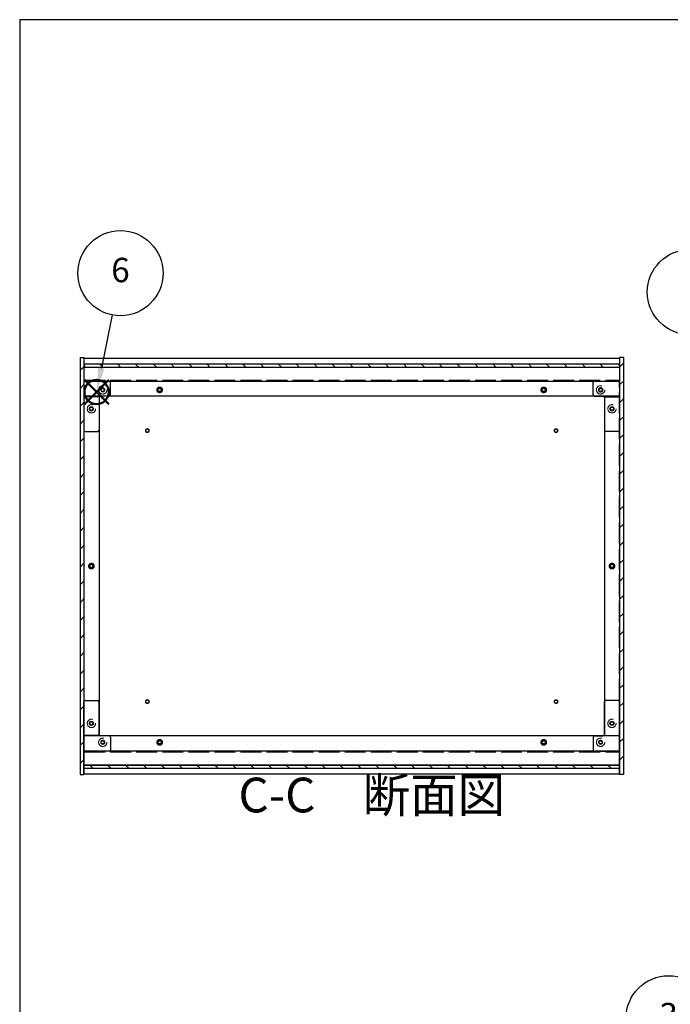
# Model space of a CAD drawing. Units: millimetres. Extents: x 0 to 2265, y 0 to 1540.
# Drawn here: x 0 to 515, y 761 to 1540 of the extents above; entities that cross this region are included whole.
import ezdxf

# ---------------------------------------------------------------- set-up
doc = ezdxf.new("R2010")
doc.units = ezdxf.units.MM
doc.header["$LTSCALE"] = 5.5
for name, pattern in [('AM_ISO02W050x2', [3.75, 3, -0.75]), ('AM_ISO08W050', [18, 12, -1.5, 3, -1.5]), ('CENTER', [2, 1.25, -0.25, 0.25, -0.25])]:
    doc.linetypes.add(name, pattern=pattern)
for name, color, linetype, lineweight in [('AM_10', 7, 'AM_ISO08W050', 50), ('AM_5', 3, 'Continuous', 25), ('AM_8', 1, 'Continuous', 25), ('側板', 7, 'Continuous', 25), ('側板0', 7, 'AM_ISO02W050x2', 13), ('固定金具', 6, 'Continuous', 25), ('固定金具0', 6, 'AM_ISO02W050x2', 13), ('底板', 4, 'Continuous', 25), ('底板0', 4, 'AM_ISO02W050x2', 13), ('ﾊﾟﾈﾙ', 5, 'Continuous', 25), ('ﾌﾚｰﾑ', 2, 'Continuous', 25), ('ﾌﾚｰﾑ0', 2, 'AM_ISO02W050x2', 13)]:
    doc.layers.add(name, color=color, linetype=linetype, lineweight=lineweight)
doc.layers.add('AM_12', color=7, linetype='Continuous', lineweight=50, plot=False)
doc.styles.add('ACISOTS', font='isocp.shx', dxfattribs={"height": 1, "bigfont": 'extfont.shx'})
pattern_1 = [(135, (178.288, 332.158), (-7.07107, -7.07107), [])]
pattern_2 = [(45, (178.288, 332.158), (-7.07107, 7.07107), [])]

# ---------------------------------------------------------------- blocks, each defined once
blk = doc.blocks.new('TK-A3')
blk.add_lwpolyline([(0, 0), (403, 0), (403, 280), (0, 280)], close=True)
blk = doc.blocks.new('*S32')
at = {"layer": 'AM_5'}
blk.add_line((535.15, 723.63), (566.75, 685.65), dxfattribs=at)
at = {"layer": 'AM_5', "color": 3}
blk.add_circle((513.6, 749.53), 33.69, dxfattribs=at)
at = {"layer": 'AM_5', "linetype": 'Continuous'}
blk.add_trace([(564.8, 684.03), (568.7, 687.27), (579.06, 670.85)], dxfattribs=at)
at = {"layer": 'AM_5', "color": 7, "insert": (513.6, 749.53), "char_height": 19.25, "attachment_point": 5, "style": 'ACISOTS'}
blk.add_mtext('3', dxfattribs=at)
blk = doc.blocks.new('*S34')
at = {"layer": 'AM_5'}
blk.add_line((548.48, 1295.95), (581.12, 1244.59), dxfattribs=at)
at = {"layer": 'AM_5', "color": 3}
blk.add_circle((530.42, 1324.38), 33.69, dxfattribs=at)
at = {"layer": 'AM_5', "linetype": 'Continuous'}
blk.add_trace([(578.98, 1243.23), (583.26, 1245.95), (591.44, 1228.34)], dxfattribs=at)
at = {"layer": 'AM_5', "color": 7, "insert": (530.42, 1324.38), "char_height": 19.25, "attachment_point": 5, "style": 'ACISOTS'}
blk.add_mtext('4', dxfattribs=at)
blk = doc.blocks.new('*S37')
at = {"layer": 'AM_12', "color": 4}
for p, q in [((51.2, 1235.68), (70.45, 1254.93)), ((51.2, 1254.93), (70.45, 1235.68))]:
    blk.add_line(p, q, dxfattribs=at)
blk.add_circle((60.82, 1245.31), 9.62, dxfattribs=at)
blk = doc.blocks.new('*S38')
at = {"layer": 'AM_5'}
blk.add_line((73.11, 1306.32), (64.62, 1264.18), dxfattribs=at)
at = {"layer": 'AM_5', "color": 3}
blk.add_circle((79.76, 1339.35), 33.69, dxfattribs=at)
at = {"layer": 'AM_5', "linetype": 'Continuous'}
blk.add_trace([(62.14, 1264.68), (67.11, 1263.68), (60.82, 1245.31)], dxfattribs=at)
at = {"layer": 'AM_5', "color": 7, "insert": (79.76, 1339.35), "char_height": 19.25, "attachment_point": 5, "style": 'ACISOTS'}
blk.add_mtext('6', dxfattribs=at)
blk = doc.blocks.new('*S58')
at = {"layer": 'AM_10', "color": 7, "linetype": 'CENTER'}
for p, q in [((553.75, 676.57), (553.75, 704.07)), ((1010.29, 676.57), (1010.29, 704.07)), ((553.75, 649.07), (608.75, 649.07)), ((1010.29, 649.07), (955.29, 649.07))]:
    blk.add_line(p, q, dxfattribs=at)
at = {"layer": 'AM_10', "color": 1, "linetype": 'CENTER'}
blk.add_line((608.75, 649.07), (955.29, 649.07), dxfattribs=at)
at = {"layer": 'AM_10', "color": 7, "linetype": 'Continuous'}
blk.add_trace([(550.13, 676.57), (557.38, 676.57), (553.75, 649.07)], dxfattribs=at)
at = {"layer": 'AM_10', "color": 7, "linetype": 'Continuous', "extrusion": (-4.45326e-18, 2.71546e-30, -1)}
blk.add_trace([(-1013.91, 676.57), (-1006.67, 676.57), (-1010.29, 649.07)], dxfattribs=at)
at = {"layer": 'AM_10', "color": 7, "char_height": 27.5, "attachment_point": 5, "style": 'ACISOTS'}
for s, insert in [('C-C\u3000断面図', (278.62, 922.69)), ('C', (533.6, 660.33)), ('C', (1027.09, 663.8))]:
    blk.add_mtext(s, dxfattribs=dict(at, insert=insert))
blk = doc.blocks.new('*S59')
at = {"layer": 'AM_10', "color": 7, "linetype": 'CENTER'}
for p, q in [((553.75, 676.57), (553.75, 704.07)), ((1010.29, 676.57), (1010.29, 704.07)), ((553.75, 649.07), (608.75, 649.07)), ((1010.29, 649.07), (955.29, 649.07))]:
    blk.add_line(p, q, dxfattribs=at)
at = {"layer": 'AM_10', "color": 1, "linetype": 'CENTER'}
blk.add_line((608.75, 649.07), (955.29, 649.07), dxfattribs=at)
at = {"layer": 'AM_10', "color": 7, "linetype": 'Continuous'}
blk.add_trace([(550.13, 676.57), (557.38, 676.57), (553.75, 649.07)], dxfattribs=at)
at = {"layer": 'AM_10', "color": 7, "linetype": 'Continuous', "extrusion": (-4.45326e-18, 2.71546e-30, -1)}
blk.add_trace([(-1013.91, 676.57), (-1006.67, 676.57), (-1010.29, 649.07)], dxfattribs=at)
at = {"layer": 'AM_10', "color": 7, "char_height": 27.5, "attachment_point": 5, "style": 'ACISOTS'}
for s, insert in [('C-C\u3000断面図', (278.62, 922.69)), ('C', (533.6, 660.33)), ('C', (1027.09, 663.8))]:
    blk.add_mtext(s, dxfattribs=dict(at, insert=insert))

msp = doc.modelspace()

# ---------------------------------------------------------------- hatches: boundary and pattern name
at = {"layer": 'AM_8'}
h = msp.add_hatch(dxfattribs=at)
h.set_pattern_fill('_U', color=256, scale=10, angle=45, style=0, pattern_type=0)
h.set_pattern_definition(pattern_2)
h.paths.add_polyline_path([(47.773, 1272.469), (47.773, 942.469), (50.773, 942.469), (50.773, 1272.469)])
h = msp.add_hatch(dxfattribs=at)
h.set_pattern_fill('_U', color=256, scale=10, angle=45, style=0, pattern_type=0)
h.set_pattern_definition(pattern_2)
h.paths.add_polyline_path([(474.773, 1272.469), (474.773, 942.469), (477.773, 942.469), (477.773, 1272.469)])
h = msp.add_hatch(dxfattribs=at)
h.set_pattern_fill('_U', color=256, scale=10, angle=135, style=0, pattern_type=0)
h.set_pattern_definition(pattern_1)
h.paths.add_polyline_path([(50.923, 1264.969), (474.623, 1264.969), (474.623, 1267.469), (50.923, 1267.469)])
h = msp.add_hatch(dxfattribs=at)
h.set_pattern_fill('_U', color=256, scale=10, angle=135, style=0, pattern_type=0)
h.set_pattern_definition(pattern_1)
h.paths.add_polyline_path([(50.923, 947.469), (474.623, 947.469), (474.623, 949.969), (50.923, 949.969)])

# ---------------------------------------------------------------- linework, layer by layer
at = {"layer": '側板'}
for p, q in [((47.773, 1272.469), (50.773, 1272.469)), ((47.773, 1272.469), (47.773, 942.469)), ((50.773, 1272.469), (50.773, 942.469)), ((477.773, 1272.469), (474.773, 1272.469)), ((474.773, 1272.469), (474.773, 942.469)), ((477.773, 1272.469), (477.773, 942.469)), ((62.773, 1241.469), (50.773, 1241.469)), ((62.773, 1241.469), (62.773, 973.469)), ((462.773, 1241.469), (474.773, 1241.469)), ((462.773, 1241.469), (462.773, 973.469)), ((62.773, 973.469), (50.773, 973.469)), ((462.773, 973.469), (474.773, 973.469)), ((47.773, 942.469), (50.773, 942.469)), ((477.773, 942.469), (474.773, 942.469))]:
    msp.add_line(p, q, dxfattribs=at)
for centre, radius in [((56.773, 1231.969), 1.6), ((468.773, 1231.969), 1.6), ((56.773, 1107.469), 1.3), ((468.773, 1107.469), 1.3), ((56.773, 982.969), 1.6), ((468.773, 982.969), 1.6)]:
    msp.add_circle(centre, radius, dxfattribs=at)
at = {"layer": '側板0'}
for centre, radius in [((56.773, 1231.969), 3.3), ((468.773, 1231.969), 3.3), ((56.773, 1107.469), 1.5), ((468.773, 1107.469), 1.5), ((56.773, 982.969), 3.3), ((468.773, 982.969), 3.3)]:
    msp.add_circle(centre, radius, dxfattribs=at)
at = {"layer": '固定金具'}
for p, q in [((70.773, 1253.969), (50.773, 1253.969)), ((50.773, 1253.969), (50.773, 1214.969)), ((71.773, 1242.969), (71.773, 1252.969)), ((453.773, 1242.969), (453.773, 1252.969)), ((454.773, 1253.969), (474.773, 1253.969)), ((474.773, 1253.969), (474.773, 1214.969)), ((62.773, 1240.969), (62.773, 1214.969)), ((70.773, 1241.969), (63.773, 1241.969)), ((454.773, 1241.969), (461.773, 1241.969)), ((462.773, 1240.969), (462.773, 1214.969)), ((51.773, 1213.969), (61.773, 1213.969)), ((473.773, 1213.969), (463.773, 1213.969)), ((50.773, 960.969), (50.773, 999.969)), ((51.773, 1000.969), (61.773, 1000.969)), ((62.773, 973.969), (62.773, 999.969)), ((462.773, 973.969), (462.773, 999.969)), ((473.773, 1000.969), (463.773, 1000.969)), ((474.773, 960.969), (474.773, 999.969)), ((70.773, 972.969), (63.773, 972.969)), ((71.773, 971.969), (71.773, 961.969)), ((453.773, 971.969), (453.773, 961.969)), ((454.773, 972.969), (461.773, 972.969)), ((70.773, 960.969), (50.773, 960.969)), ((454.773, 960.969), (474.773, 960.969))]:
    msp.add_line(p, q, dxfattribs=at)
for centre in [(65.773, 1246.969), (459.773, 1246.969), (56.773, 1231.969), (468.773, 1231.969), (56.773, 982.969), (468.773, 982.969), (65.773, 967.969), (459.773, 967.969)]:
    msp.add_circle(centre, 1.3, dxfattribs=at)
for centre, start, end in [((70.773, 1252.969), 0, 90), ((454.773, 1252.969), 90, 180), ((63.773, 1240.969), 90, 180), ((70.773, 1242.969), 270, 0), ((454.773, 1242.969), 180, 270), ((461.773, 1240.969), 0, 90), ((51.773, 1214.969), 180, 270), ((61.773, 1214.969), 270, 0), ((463.773, 1214.969), 180, 270), ((473.773, 1214.969), 270, 0), ((51.773, 999.969), 90, 180), ((61.773, 999.969), 0, 90), ((463.773, 999.969), 90, 180), ((473.773, 999.969), 0, 90), ((63.773, 973.969), 180, 270), ((70.773, 971.969), 0, 90), ((454.773, 971.969), 90, 180), ((461.773, 973.969), 270, 0), ((70.773, 961.969), 270, 0), ((454.773, 961.969), 180, 270)]:
    msp.add_arc(centre, 1, start, end, dxfattribs=at)
at = {"layer": '固定金具0'}
for centre in [(65.773, 1246.969), (459.773, 1246.969), (56.773, 1231.969), (468.773, 1231.969), (56.773, 982.969), (468.773, 982.969), (65.773, 967.969), (459.773, 967.969)]:
    msp.add_circle(centre, 1.5, dxfattribs=at)
at = {"layer": '底板'}
for centre in [(101.023, 1214.719), (424.523, 1214.719), (101.023, 1000.219), (424.523, 1000.219)]:
    msp.add_circle(centre, 1.3, dxfattribs=at)
at = {"layer": '底板0'}
for p, q in [((51.023, 1254.719), (474.523, 1254.719)), ((51.023, 960.219), (51.023, 1254.719)), ((474.523, 960.219), (474.523, 1254.719)), ((51.023, 960.219), (474.523, 960.219))]:
    msp.add_line(p, q, dxfattribs=at)
for centre, radius in [((110.773, 1246.969), 2.25), ((414.773, 1246.969), 2.25), ((101.023, 1214.719), 1.5), ((424.523, 1214.719), 1.5), ((56.773, 1107.469), 2.25), ((468.773, 1107.469), 2.25), ((101.023, 1000.219), 1.5), ((424.523, 1000.219), 1.5), ((110.773, 967.969), 2.25), ((414.773, 967.969), 2.25)]:
    msp.add_circle(centre, radius, dxfattribs=at)
at = {"layer": 'ﾊﾟﾈﾙ'}
for p, q in [((50.923, 1267.469), (474.623, 1267.469)), ((50.923, 1267.469), (50.923, 1264.969)), ((50.923, 1264.969), (474.623, 1264.969)), ((474.623, 1267.469), (474.623, 1264.969)), ((50.923, 949.969), (474.623, 949.969)), ((50.923, 947.469), (50.923, 949.969)), ((50.923, 947.469), (474.623, 947.469)), ((474.623, 947.469), (474.623, 949.969))]:
    msp.add_line(p, q, dxfattribs=at)
at = {"layer": 'ﾌﾚｰﾑ'}
for p, q in [((50.773, 1271.969), (474.773, 1271.969)), ((50.773, 1271.969), (50.773, 1241.969)), ((474.773, 1271.969), (474.773, 1241.969)), ((50.773, 1264.969), (474.773, 1264.969)), ((50.773, 1263.569), (50.773, 1241.969)), ((474.773, 1263.569), (474.773, 1241.969)), ((50.773, 1253.969), (474.773, 1253.969)), ((474.773, 1241.969), (50.773, 1241.969)), ((474.773, 972.969), (50.773, 972.969)), ((50.773, 942.969), (50.773, 972.969)), ((50.773, 951.369), (50.773, 972.969)), ((474.773, 942.969), (474.773, 972.969)), ((474.773, 951.369), (474.773, 972.969)), ((474.773, 960.969), (50.773, 960.969)), ((474.773, 949.969), (50.773, 949.969)), ((50.773, 942.969), (474.773, 942.969))]:
    msp.add_line(p, q, dxfattribs=at)
for centre in [(110.773, 1246.969), (414.773, 1246.969), (110.773, 967.969), (414.773, 967.969)]:
    msp.add_circle(centre, 1.3, dxfattribs=at)
at = {"layer": 'ﾌﾚｰﾑ0'}
for centre, radius in [((65.773, 1246.969), 3.3), ((65.773, 1246.969), 1.6), ((110.773, 1246.969), 1.5), ((414.773, 1246.969), 1.5), ((459.773, 1246.969), 3.3), ((459.773, 1246.969), 1.75), ((65.773, 967.969), 3.3), ((65.773, 967.969), 1.6), ((110.773, 967.969), 1.5), ((414.773, 967.969), 1.5), ((459.773, 967.969), 3.3), ((459.773, 967.969), 1.6)]:
    msp.add_circle(centre, radius, dxfattribs=at)

# ---------------------------------------------------------------- block references
at = {"lineweight": 0, "xscale": 5.5, "yscale": 5.5, "zscale": 5.5}
msp.add_blockref('TK-A3', (0, 0), dxfattribs=at)
at = {"layer": 'AM_10'}
for name in ['*S58', '*S59']:
    msp.add_blockref(name, (0, 0), dxfattribs=at)
at = {"layer": 'AM_12'}
msp.add_blockref('*S37', (0, 0), dxfattribs=at)
at = {"layer": 'AM_5'}
for name in ['*S38', '*S34', '*S32']:
    msp.add_blockref(name, (0, 0), dxfattribs=at)

doc.saveas('drawing.dxf')
